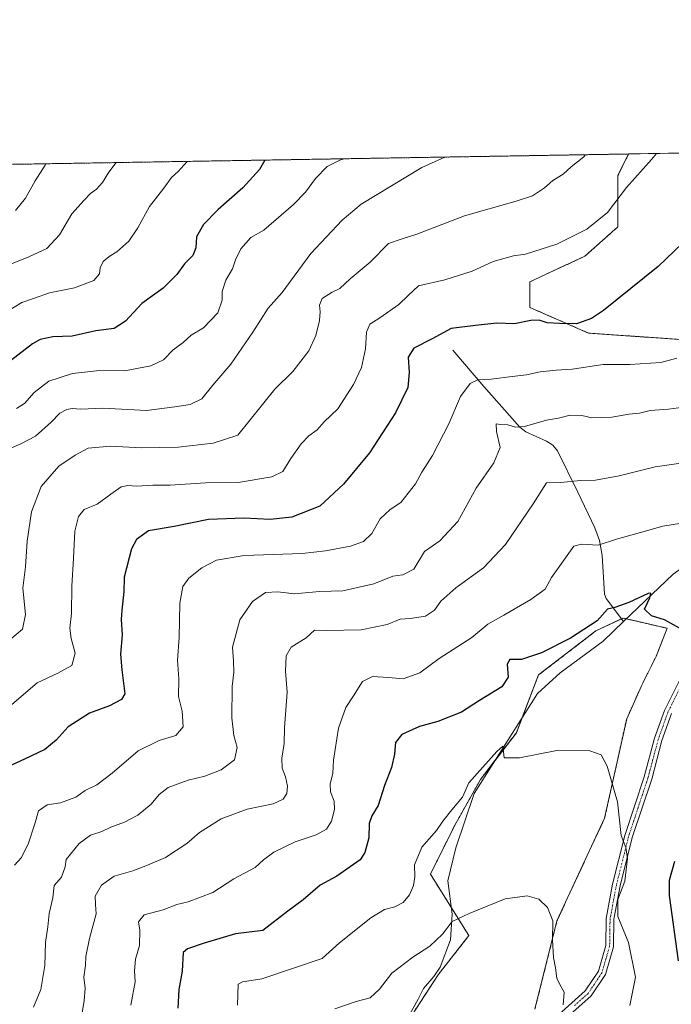
# Model space of a CAD drawing. Units: metres. Extents: x 614420 to 617878, y 4720123 to 4722494.
# Drawn here: x 615073 to 615283, y 4722178 to 4722494 of the extents above; entities that cross this region are included whole.
import ezdxf

# ---------------------------------------------------------------- set-up
doc = ezdxf.new("R2010")
doc.units = ezdxf.units.M
doc.header["$MEASUREMENT"] = 0
doc.linetypes.add('TRAZO_Y_PUNTO', pattern=[1, 0.5, -0.25, 0, -0.25])
doc.linetypes.add('TRAZOS', pattern=[0.75, 0.5, -0.25])
for name, color, linetype, lineweight in [('Arbolado forestal', 92, 'TRAZOS', 0), ('Arbolado forestal CxS', 92, 'Continuous', 0), ('Camino', 19, 'Continuous', 0), ('Camino Cxs', 19, 'Continuous', 0), ('Camino eje', 39, 'TRAZO_Y_PUNTO', 13), ('Comarca CxS', 133, 'Continuous', 0), ('Comunidad Autónoma CxS', 142, 'Continuous', 0), ('Corriente natural lineal', 142, 'Continuous', 13), ('Cultivos herbáceos CxS', 92, 'Continuous', 0), ('Curva de nivel maestra', 36, 'Continuous', 30), ('Curva de nivel normal', 36, 'Continuous', 0), ('Municipio CxS', 142, 'Continuous', 0), ('Provincia CxS', 1, 'Continuous', 0)]:
    doc.layers.add(name, color=color, linetype=linetype, lineweight=lineweight)

# ---------------------------------------------------------------- blocks, each defined once
blk = doc.blocks.new('*U162')
at = {"layer": 'Curva de nivel normal', "color": 36, "linetype": 'Continuous', "lineweight": 0}
blk.add_polyline3d([(615284.37, 4722385.26, 720), (615279.23, 4722383.88, 720), (615269.2, 4722383.2, 720), (615260.71, 4722383.25, 720), (615250.74, 4722381.75, 720), (615245.6, 4722381.46, 720), (615240.44, 4722380.91, 720), (615236.11, 4722379.98, 720), (615231.42, 4722379.45, 720), (615224.68, 4722378.5, 720), (615220.42, 4722378.35, 720), (615217.94, 4722377.11, 720), (615214.9, 4722372.96, 720), (615211.1, 4722364.24, 720), (615205.9, 4722354.08, 720), (615202.5, 4722348.74, 720), (615200.42, 4722344.98, 720), (615195.77, 4722339.01, 720), (615192.26, 4722336.69, 720), (615189.12, 4722333.73, 720), (615186.43, 4722328.99, 720), (615183.7, 4722326.45, 720), (615179.54, 4722324.99, 720), (615171.56, 4722323.48, 720), (615164.1, 4722322.58, 720), (615145.46, 4722321.97, 720), (615136.5, 4722320.4, 720), (615131.84, 4722318.01, 720), (615127.67, 4722314.65, 720), (615125.76, 4722311.99, 720), (615124.79, 4722306.65, 720), (615124.58, 4722295.65, 720), (615124.02, 4722288.32, 720), (615124.42, 4722282.32, 720), (615124.38, 4722276.65, 720), (615125.48, 4722271.99, 720), (615125.9, 4722266.92, 720), (615123.49, 4722264.12, 720), (615118.1, 4722262.51, 720), (615111.43, 4722259.26, 720), (615103.1, 4722252.03, 720), (615098.1, 4722248.29, 720), (615094.42, 4722246.47, 720), (615091.39, 4722244.36, 720), (615086.42, 4722242.6, 720), (615082.23, 4722241.95, 720), (615079.44, 4722239.98, 720), (615078.25, 4722235.8, 720), (615076.18, 4722229.62, 720), (615073.96, 4722225.02, 720), (615071.68, 4722222.52, 720)], dxfattribs=at)
blk = doc.blocks.new('*U165')
at = {"layer": 'Curva de nivel normal', "color": 36, "linetype": 'Continuous', "lineweight": 0}
blk.add_polyline3d([(615081.81, 4722447.68, 765), (615081.58, 4722447.22, 765), (615078.3, 4722442.24, 765), (615075.24, 4722436.67, 765), (615072.01, 4722432.73, 765)], dxfattribs=at)
blk = doc.blocks.new('*U170')
at = {"layer": 'Curva de nivel normal', "color": 36, "linetype": 'Continuous', "lineweight": 0}
blk.add_polyline3d([(615269.23, 4722177.46, 695), (615271.02, 4722186.57, 695), (615268.81, 4722197.7, 695), (615265.34, 4722206.05, 695), (615265.4, 4722211.58, 695), (615267.63, 4722217.45, 695), (615268.45, 4722224.71, 695), (615267.98, 4722228.19, 695), (615266.47, 4722232.06, 695), (615265.32, 4722242.85, 695), (615261.97, 4722254.32, 695), (615259.99, 4722257.98, 695), (615256.44, 4722259.24, 695), (615245.78, 4722259.35, 695), (615233.78, 4722256.95, 695), (615228.9, 4722256.99, 695), (615228.52, 4722260.71, 695), (615226.56, 4722259.08, 695), (615217.54, 4722248.97, 695), (615215.57, 4722244.41, 695), (615212.06, 4722240.3, 695), (615209.24, 4722236.65, 695), (615207.18, 4722233.65, 695), (615202.45, 4722228.32, 695), (615200.12, 4722222.7, 695), (615200.18, 4722218.81, 695), (615199.84, 4722216.06, 695), (615198.51, 4722213, 695), (615196.45, 4722210.54, 695), (615193.83, 4722209.18, 695), (615190.43, 4722208.32, 695), (615186.1, 4722205.62, 695), (615176.03, 4722197.57, 695), (615170.49, 4722192.63, 695), (615151.1, 4722186.02, 695), (615144.92, 4722185.14, 695), (615143.52, 4722184.39, 695), (615143.24, 4722177.64, 695)], dxfattribs=at)
blk = doc.blocks.new('*U174')
at = {"layer": 'Curva de nivel normal', "color": 36, "linetype": 'Continuous', "lineweight": 0}
blk.add_polyline3d([(615297.65, 4722371.02, 715), (615281.62, 4722368.9, 715), (615275.78, 4722368.45, 715), (615272.32, 4722367.62, 715), (615268.92, 4722367.3, 715), (615263.5, 4722366.3, 715), (615257.07, 4722366.09, 715), (615253.78, 4722366.83, 715), (615250.11, 4722366.94, 715), (615246.38, 4722366.05, 715), (615242.5, 4722365.38, 715), (615235.47, 4722363.37, 715), (615232.5, 4722363.11, 715), (615230.12, 4722363.92, 715), (615227.75, 4722364.01, 715), (615226.34, 4722364.16, 715), (615226.42, 4722361.72, 715), (615227.63, 4722356.65, 715), (615225.59, 4722351.65, 715), (615219.9, 4722343.57, 715), (615214.05, 4722332.91, 715), (615208.24, 4722326.62, 715), (615203.32, 4722323.24, 715), (615199.9, 4722317.51, 715), (615196.37, 4722315.74, 715), (615193.18, 4722315.36, 715), (615187.04, 4722312.9, 715), (615177.1, 4722310.65, 715), (615169.57, 4722310.37, 715), (615161.64, 4722309.62, 715), (615156.28, 4722310.27, 715), (615152.29, 4722310.08, 715), (615148.1, 4722307.21, 715), (615144.06, 4722301.34, 715), (615141.64, 4722292.55, 715), (615142, 4722288.13, 715), (615142.09, 4722284.55, 715), (615141.57, 4722279.9, 715), (615141.45, 4722269.84, 715), (615142.07, 4722264.17, 715), (615143.22, 4722260.28, 715), (615142.38, 4722256.4, 715), (615138.05, 4722253.1, 715), (615132.84, 4722251.14, 715), (615127.44, 4722249.81, 715), (615121.07, 4722247.43, 715), (615118.1, 4722245.2, 715), (615115.6, 4722242.08, 715), (615111.28, 4722238.63, 715), (615106.97, 4722236.4, 715), (615102.61, 4722234.78, 715), (615099.77, 4722233.39, 715), (615096.1, 4722232.17, 715), (615092.44, 4722229.48, 715), (615088.27, 4722224.32, 715), (615088.01, 4722221.99, 715), (615086.78, 4722218.65, 715), (615084.49, 4722215.99, 715), (615083.96, 4722212.05, 715), (615082.82, 4722207, 715), (615082.42, 4722202.77, 715), (615081.66, 4722197.75, 715), (615081.48, 4722190.32, 715), (615080.14, 4722182.69, 715), (615077.79, 4722176.93, 715)], dxfattribs=at)
blk = doc.blocks.new('*U175')
at = {"layer": 'Curva de nivel normal', "color": 36, "linetype": 'Continuous', "lineweight": 0}
blk.add_polyline3d([(615286.35, 4722351.68, 710), (615277.41, 4722350.44, 710), (615265.82, 4722347.48, 710), (615258.23, 4722346.13, 710), (615253.43, 4722346.06, 710), (615247.06, 4722345.33, 710), (615242.45, 4722345.22, 710), (615238.2, 4722338.57, 710), (615229.27, 4722325.49, 710), (615222.31, 4722317.99, 710), (615213.33, 4722311.6, 710), (615208.54, 4722307.25, 710), (615206.52, 4722304.44, 710), (615203.65, 4722302.51, 710), (615198.73, 4722301.67, 710), (615195.49, 4722301.48, 710), (615191.36, 4722299.82, 710), (615183, 4722298.06, 710), (615171.71, 4722297.88, 710), (615168, 4722298, 710), (615165.35, 4722295.56, 710), (615160.57, 4722292.53, 710), (615158.92, 4722289.71, 710), (615158.74, 4722284.83, 710), (615159.24, 4722278.13, 710), (615158.42, 4722266.59, 710), (615158.31, 4722261.65, 710), (615157.47, 4722256.87, 710), (615157.62, 4722253.66, 710), (615158.73, 4722250.95, 710), (615159.31, 4722247.86, 710), (615159.1, 4722245.55, 710), (615157.96, 4722243.74, 710), (615154.77, 4722242.28, 710), (615146.43, 4722240.56, 710), (615138.1, 4722237.41, 710), (615131.1, 4722232.99, 710), (615127.03, 4722229.5, 710), (615120.15, 4722224.99, 710), (615114.4, 4722222.55, 710), (615109.74, 4722220.68, 710), (615103.72, 4722219.05, 710), (615099.67, 4722216.16, 710), (615097.63, 4722212.56, 710), (615097.67, 4722209.95, 710), (615097.92, 4722206.89, 710), (615095.77, 4722199.02, 710), (615094.58, 4722193.24, 710), (615094.48, 4722190.44, 710), (615094, 4722186.55, 710), (615094.44, 4722183.08, 710), (615094.07, 4722179.05, 710), (615093.03, 4722172.67, 710)], dxfattribs=at)
blk = doc.blocks.new('*U176')
at = {"layer": 'Curva de nivel normal', "color": 36, "linetype": 'Continuous', "lineweight": 0}
blk.add_polyline3d([(615072.32, 4722369.09, 745), (615074.95, 4722370.77, 745), (615077.97, 4722374.28, 745), (615082.7, 4722377.89, 745), (615090.32, 4722380.41, 745), (615099.04, 4722381.32, 745), (615107.02, 4722381.24, 745), (615115.5, 4722382.84, 745), (615119.49, 4722384.77, 745), (615122.66, 4722387.97, 745), (615125.85, 4722390.35, 745), (615128.44, 4722392.67, 745), (615132.41, 4722395.03, 745), (615137, 4722399.8, 745), (615138.39, 4722403.94, 745), (615138.35, 4722406.65, 745), (615139.52, 4722410.3, 745), (615141.67, 4722413.95, 745), (615142.62, 4722416.82, 745), (615144.34, 4722420.37, 745), (615147.55, 4722423.99, 745), (615151.72, 4722426.38, 745), (615161.28, 4722434.63, 745), (615165.14, 4722438.59, 745), (615168.28, 4722442.96, 745), (615172.1, 4722446.79, 745), (615176.1, 4722448.88, 745), (615177.55, 4722449.29, 745)], dxfattribs=at)
blk = doc.blocks.new('*U177')
at = {"layer": 'Curva de nivel normal', "color": 36, "linetype": 'Continuous', "lineweight": 0}
blk.add_polyline3d([(615288.53, 4722332.8, 705), (615279.85, 4722331.32, 705), (615272.66, 4722329.37, 705), (615264.94, 4722327.15, 705), (615259.11, 4722325.29, 705), (615253.75, 4722325.62, 705), (615251.28, 4722324.9, 705), (615244.11, 4722314.87, 705), (615242.11, 4722311.18, 705), (615237.5, 4722307.8, 705), (615228.82, 4722302.82, 705), (615223.63, 4722299.94, 705), (615218.56, 4722295.65, 705), (615208.07, 4722288.92, 705), (615201.83, 4722284.28, 705), (615196.43, 4722282.31, 705), (615191.77, 4722282.78, 705), (615186.67, 4722283.1, 705), (615183.42, 4722281.49, 705), (615180.48, 4722276.88, 705), (615178.05, 4722273.14, 705), (615175.7, 4722266.53, 705), (615174.12, 4722256.23, 705), (615173.88, 4722251.99, 705), (615173.06, 4722248.65, 705), (615173.18, 4722246.08, 705), (615174.36, 4722243.12, 705), (615174.44, 4722240.42, 705), (615173.5, 4722236.67, 705), (615171.88, 4722234.05, 705), (615168.51, 4722232.25, 705), (615161.75, 4722230, 705), (615154.93, 4722226.71, 705), (615151.65, 4722224.29, 705), (615148.92, 4722221.81, 705), (615142.15, 4722218.14, 705), (615135.36, 4722213.77, 705), (615127.43, 4722210.81, 705), (615123.77, 4722209.94, 705), (615119.43, 4722208.17, 705), (615113.3, 4722206.62, 705), (615111.56, 4722204.4, 705), (615111.95, 4722201.64, 705), (615111.84, 4722196.71, 705), (615110.52, 4722192.33, 705), (615110.25, 4722188.63, 705), (615110.45, 4722185.06, 705), (615109.05, 4722177.63, 705)], dxfattribs=at)
blk = doc.blocks.new('*U179')
at = {"layer": 'Curva de nivel normal', "color": 36, "linetype": 'Continuous', "lineweight": 0}
blk.add_polyline3d([(615209.8, 4722449.83, 740), (615202.44, 4722446.44, 740), (615183.01, 4722434.68, 740), (615176.89, 4722429.57, 740), (615166.83, 4722418.86, 740), (615157.64, 4722406.32, 740), (615153.09, 4722401.32, 740), (615148.18, 4722393.65, 740), (615141.13, 4722383.32, 740), (615135.33, 4722376.57, 740), (615131.88, 4722372.28, 740), (615128.06, 4722370.36, 740), (615123.2, 4722369.7, 740), (615114.03, 4722368.5, 740), (615100.06, 4722369.28, 740), (615092.99, 4722368.95, 740), (615090.26, 4722369.11, 740), (615088.54, 4722368.86, 740), (615086.21, 4722367.66, 740), (615083.43, 4722364.7, 740), (615078.43, 4722360.3, 740), (615073.76, 4722357.76, 740), (615068.46, 4722355.54, 740)], dxfattribs=at)
blk = doc.blocks.new('*U186')
at = {"layer": 'Curva de nivel normal', "color": 36, "linetype": 'Continuous', "lineweight": 0}
blk.add_polyline3d([(615247.83, 4722177.67, 690), (615248.14, 4722181.82, 690), (615246.72, 4722184.25, 690), (615245.79, 4722186.27, 690), (615245.42, 4722189.54, 690), (615244.74, 4722192.89, 690), (615244.46, 4722198.46, 690), (615244.52, 4722204.7, 690), (615242.8, 4722208.95, 690), (615240.01, 4722211.64, 690), (615236.24, 4722212.72, 690), (615229.17, 4722211.71, 690), (615217.65, 4722206.99, 690), (615212.25, 4722204.44, 690), (615209.06, 4722200.45, 690), (615205.05, 4722196.52, 690), (615199.62, 4722193.03, 690), (615192.88, 4722187.86, 690), (615188.88, 4722182.79, 690), (615185.88, 4722179.99, 690), (615181.43, 4722178.83, 690), (615174.57, 4722176.45, 690)], dxfattribs=at)
blk = doc.blocks.new('*U188')
at = {"layer": 'Curva de nivel normal', "color": 36, "linetype": 'Continuous', "lineweight": 0}
blk.add_polyline3d([(615104.29, 4722448.06, 760), (615101.95, 4722444.97, 760), (615099.98, 4722441.64, 760), (615098.08, 4722439.58, 760), (615096.12, 4722438.17, 760), (615094.11, 4722435.99, 760), (615090.15, 4722431.63, 760), (615086.16, 4722424.89, 760), (615082.05, 4722420.51, 760), (615076.35, 4722417.85, 760), (615070.79, 4722415.54, 760)], dxfattribs=at)
blk = doc.blocks.new('*U189')
at = {"layer": 'Curva de nivel normal', "color": 36, "linetype": 'Continuous', "lineweight": 0}
blk.add_polyline3d([(615070.17, 4722294.91, 735), (615074.29, 4722298.25, 735), (615075.22, 4722303.03, 735), (615074.35, 4722311.49, 735), (615075.24, 4722318.29, 735), (615075.73, 4722326.56, 735), (615077.12, 4722335.99, 735), (615080.28, 4722344.14, 735), (615085.96, 4722350.58, 735), (615091.21, 4722354.2, 735), (615095.3, 4722356.41, 735), (615102.5, 4722356.99, 735), (615112.47, 4722356.52, 735), (615124.24, 4722356.72, 735), (615135.47, 4722357.99, 735), (615143.37, 4722360.61, 735), (615155.25, 4722375.32, 735), (615161.02, 4722380.99, 735), (615166.16, 4722387.65, 735), (615168.49, 4722392.6, 735), (615169.62, 4722397.42, 735), (615169.86, 4722400.2, 735), (615169.58, 4722402.3, 735), (615170.5, 4722404.42, 735), (615173.73, 4722406.52, 735), (615176.19, 4722407.69, 735), (615179.46, 4722410.72, 735), (615185.86, 4722416.12, 735), (615191.77, 4722422.06, 735), (615196.16, 4722423.58, 735), (615200.87, 4722425.1, 735), (615216.11, 4722431, 735), (615232.77, 4722435.67, 735), (615237.96, 4722437.43, 735), (615241.8, 4722439.93, 735), (615244.54, 4722442.33, 735), (615247.8, 4722444.34, 735), (615250.44, 4722446.67, 735), (615254.45, 4722449.96, 735), (615254.86, 4722450.59, 735)], dxfattribs=at)
blk = doc.blocks.new('*U191')
at = {"layer": 'Curva de nivel normal', "color": 36, "linetype": 'Continuous', "lineweight": 0}
blk.add_polyline3d([(615069.1, 4722400.18, 755), (615074.1, 4722403.2, 755), (615078.1, 4722404.5, 755), (615082.98, 4722406.23, 755), (615090.96, 4722407.85, 755), (615097.16, 4722410.18, 755), (615098.96, 4722412.31, 755), (615099.24, 4722414.32, 755), (615100.13, 4722416.3, 755), (615102.06, 4722417.97, 755), (615104.56, 4722419.38, 755), (615108.42, 4722422.89, 755), (615111.31, 4722427.11, 755), (615115.06, 4722433.99, 755), (615119.6, 4722439.89, 755), (615122.11, 4722443.33, 755), (615124.21, 4722445.21, 755), (615127.11, 4722448.4, 755), (615127.16, 4722448.44, 755)], dxfattribs=at)
blk = doc.blocks.new('*U198')
at = {"layer": 'Curva de nivel normal', "color": 36, "linetype": 'Continuous', "lineweight": 0}
blk.add_polyline3d([(615277.81, 4722450.97, 730), (615276.19, 4722449.06, 730), (615268.14, 4722440.09, 730), (615262.11, 4722432.03, 730), (615255.44, 4722426.74, 730), (615245.78, 4722421.9, 730), (615235.78, 4722418.68, 730), (615231.91, 4722418.15, 730), (615225.36, 4722416.35, 730), (615218.57, 4722413.2, 730), (615209.89, 4722410.44, 730), (615201.44, 4722408.48, 730), (615198.1, 4722405.45, 730), (615195.1, 4722402.47, 730), (615189, 4722398.18, 730), (615185.78, 4722396.17, 730), (615184.66, 4722393.65, 730), (615184.33, 4722388.32, 730), (615183.07, 4722382.32, 730), (615180.57, 4722376.81, 730), (615175.48, 4722369.07, 730), (615171.13, 4722364.8, 730), (615168.85, 4722362.32, 730), (615166.16, 4722360.32, 730), (615163.69, 4722357.76, 730), (615160.41, 4722353.09, 730), (615157.84, 4722348.88, 730), (615154.26, 4722347.16, 730), (615143.54, 4722345.43, 730), (615133.03, 4722345.22, 730), (615121.7, 4722344.48, 730), (615116.06, 4722344.52, 730), (615110.84, 4722344.15, 730), (615108.1, 4722344.38, 730), (615105.92, 4722344.02, 730), (615102.58, 4722341.65, 730), (615098.25, 4722338.42, 730), (615094.1, 4722336.74, 730), (615092.25, 4722334.42, 730), (615091.06, 4722329.77, 730), (615090.67, 4722321.13, 730), (615090.07, 4722312.11, 730), (615090.04, 4722303.32, 730), (615089.52, 4722298.57, 730), (615089.9, 4722295.31, 730), (615091.21, 4722290.57, 730), (615090.09, 4722286.62, 730), (615085.64, 4722284.19, 730), (615078.99, 4722281.07, 730), (615070.8, 4722274.11, 730)], dxfattribs=at)
blk = doc.blocks.new('*U202')
at = {"layer": 'Curva de nivel maestra', "color": 36, "linetype": 'Continuous', "lineweight": 30}
for points in [[(615284.9, 4722191.87, 700), (615282.02, 4722212.84, 700), (615281.98, 4722217.72, 700), (615283.66, 4722223.84, 700)], [(615285.13, 4722298.59, 700), (615280.41, 4722301.3, 700), (615276.2, 4722302.53, 700), (615273.96, 4722304.72, 700), (615275.66, 4722308.36, 700), (615276.01, 4722309.81, 700), (615275.14, 4722309.75, 700), (615268.87, 4722306.85, 700), (615264.44, 4722305.26, 700), (615262.11, 4722304.67, 700), (615258.78, 4722301.01, 700), (615250.14, 4722295.42, 700), (615240.91, 4722290.75, 700), (615234.48, 4722288.53, 700), (615230.68, 4722288.55, 700), (615229.81, 4722287.05, 700), (615230.18, 4722282.9, 700), (615228.12, 4722279.77, 700), (615221.01, 4722275.35, 700), (615215.23, 4722271.63, 700), (615207.58, 4722268.71, 700), (615201.73, 4722267.02, 700), (615196.07, 4722264.5, 700), (615194, 4722261.94, 700), (615193.68, 4722258.14, 700), (615192.68, 4722253.94, 700), (615190.44, 4722248.07, 700), (615188.45, 4722241.65, 700), (615186.4, 4722238.43, 700), (615185.6, 4722235.93, 700), (615185.4, 4722231.3, 700), (615184.21, 4722226.61, 700), (615182.71, 4722224.24, 700), (615175.14, 4722218.98, 700), (615169.78, 4722216.08, 700), (615164.37, 4722211.4, 700), (615159.41, 4722207.74, 700), (615151.4, 4722201.62, 700), (615142.61, 4722200.48, 700), (615132.58, 4722197.55, 700), (615127.29, 4722195.71, 700), (615125.8, 4722194.48, 700), (615125.58, 4722188.48, 700), (615124.41, 4722182.63, 700), (615124.1, 4722176.65, 700)]]:
    blk.add_polyline3d(points, dxfattribs=at)
blk = doc.blocks.new('*U206')
at = {"layer": 'Curva de nivel maestra', "color": 36, "linetype": 'Continuous', "lineweight": 30}
blk.add_polyline3d([(615291.18, 4722427.03, 725), (615278.3, 4722414.75, 725), (615260.78, 4722400.59, 725), (615256.9, 4722398.04, 725), (615252.16, 4722396.32, 725), (615246.68, 4722396.43, 725), (615242.7, 4722396.6, 725), (615240.16, 4722397.47, 725), (615237.44, 4722397.42, 725), (615232.21, 4722396.3, 725), (615226.52, 4722396.52, 725), (615219.73, 4722395.79, 725), (615211.85, 4722394.76, 725), (615205.76, 4722391.44, 725), (615199.88, 4722388.47, 725), (615198.03, 4722385.65, 725), (615198.41, 4722380.65, 725), (615197.92, 4722375.85, 725), (615193.97, 4722367.79, 725), (615185.64, 4722354.85, 725), (615181.5, 4722349.84, 725), (615177.36, 4722344.81, 725), (615169.77, 4722337.78, 725), (615160.77, 4722334.3, 725), (615153.77, 4722333.53, 725), (615145.4, 4722333.96, 725), (615134, 4722333.52, 725), (615122.96, 4722331.2, 725), (615114.67, 4722329.82, 725), (615110.88, 4722327.03, 725), (615109.31, 4722324.1, 725), (615106.96, 4722315.01, 725), (615106.83, 4722310.32, 725), (615106.21, 4722304.41, 725), (615105.93, 4722301.42, 725), (615106.26, 4722296.48, 725), (615105.68, 4722290.3, 725), (615106.18, 4722285.21, 725), (615107.15, 4722277.52, 725), (615106.07, 4722275.75, 725), (615102.21, 4722273.72, 725), (615095.77, 4722271.34, 725), (615088.93, 4722266.97, 725), (615085.07, 4722262.68, 725), (615081.39, 4722259.7, 725), (615074.87, 4722256.58, 725), (615068.57, 4722253.67, 725)], dxfattribs=at)
blk = doc.blocks.new('*U209')
at = {"layer": 'Curva de nivel maestra', "color": 36, "linetype": 'Continuous', "lineweight": 30}
blk.add_polyline3d([(615152.1, 4722448.86, 750), (615150.36, 4722445.89, 750), (615145.02, 4722440.01, 750), (615137.04, 4722433.03, 750), (615132.37, 4722428.19, 750), (615130.18, 4722424.28, 750), (615129.88, 4722420.65, 750), (615128.92, 4722418.21, 750), (615126.33, 4722415.53, 750), (615123.85, 4722412.12, 750), (615119.46, 4722407.78, 750), (615112.56, 4722402.79, 750), (615107.3, 4722397.16, 750), (615103.72, 4722394.81, 750), (615097.81, 4722394.03, 750), (615090.17, 4722392.39, 750), (615084.03, 4722392.1, 750), (615079.9, 4722391.28, 750), (615077.43, 4722389.88, 750), (615068.07, 4722382.62, 750)], dxfattribs=at)

msp = doc.modelspace()

# ---------------------------------------------------------------- linework, layer by layer
at = {"layer": 'Arbolado forestal', "color": 92, "linetype": 'TRAZOS', "lineweight": 0}
for points in [[(615417.05, 4722453.31, 731.78), (615401.03, 4722448.92, 728.94), (615383.15, 4722442.77, 725.71), (615369.02, 4722431, 722.92), (615361.96, 4722415.69, 721.23), (615353.72, 4722412.15, 720.04), (615346.66, 4722419.22, 719.14), (615339.26, 4722418.6, 717.5), (615338.01, 4722418.5, 717.19), (615336.76, 4722418.4, 716.88), (615335.25, 4722418.27, 717.32), (615332.53, 4722418.04, 718.44), (615310.16, 4722401.55, 719.3), (615290.15, 4722390.96, 720.06), (615256.01, 4722393.31, 724.11), (615237.17, 4722401.56, 725.91), (615237.17, 4722409.8, 727.76), (615254.83, 4722418.04, 727.68), (615265.43, 4722427.47, 728.3), (615265.43, 4722443.95, 731.22), (615268.86, 4722450.82, 731.59)], [(614976.66, 4722445.92, 782.89), (614978.32, 4722445.95, 782.63), (615268.86, 4722450.82, 731.59)], [(615195.17, 4722168.1, 684.92), (615207.67, 4722187.35, 687.33), (615217.56, 4722199.93, 688.71), (615211.97, 4722208.85, 690.31), (615205.22, 4722219.63, 693.5), (615212.92, 4722235.14, 694.05), (615221.28, 4722250.05, 694.26), (615225.94, 4722256.11, 694.82), (615232.82, 4722265.07, 695.65), (615234.68, 4722269.9, 696.29), (615239.95, 4722283.62, 697.85), (615258.34, 4722297.73, 699.24), (615266.55, 4722301.6, 698.8), (615267.1, 4722301.86, 698.86), (615268.16, 4722301.61, 698.95), (615281.21, 4722298.57, 699.31), (615277.65, 4722289.51, 698.28), (615272.94, 4722280.08, 697.12), (615268.22, 4722269.48, 696.29), (615261.15, 4722237.65, 693.94), (615245.84, 4722204.64, 690.18), (615238.77, 4722176.35, 688.19)]]:
    msp.add_polyline3d(points, dxfattribs=at)
at = {"layer": 'Arbolado forestal CxS', "color": 92, "linetype": 'Continuous', "lineweight": 0}
for points in [[(614861.97, 4722265.48, 767.27), (614902.84, 4722321.47, 772.55), (614909.1, 4722350.97, 771.7), (614924.01, 4722378.17, 773.51), (614940.52, 4722388.6, 775.34), (614942.21, 4722402.32, 777.1), (614944.05, 4722418.05, 780.18), (614966.42, 4722427.47, 781.53), (614976.66, 4722445.92, 782.89), (615268.86, 4722450.82, 731.59), (615265.43, 4722443.95, 731.22), (615265.43, 4722427.46, 728.3), (615254.83, 4722418.04, 727.68), (615237.17, 4722409.8, 727.76), (615237.17, 4722401.56, 725.91), (615256.01, 4722393.31, 724.11), (615290.15, 4722390.95, 720.06)], [(615238.77, 4722176.35, 688.19), (615245.84, 4722204.64, 690.18), (615261.15, 4722237.65, 693.94), (615268.22, 4722269.47, 696.29), (615272.94, 4722280.08, 697.12), (615277.65, 4722289.51, 698.28), (615281.21, 4722298.57, 699.31), (615267.1, 4722301.86, 698.86), (615258.34, 4722297.73, 699.24), (615239.95, 4722283.62, 697.85), (615232.82, 4722265.07, 695.65), (615221.28, 4722250.05, 694.26), (615212.92, 4722235.14, 694.05), (615205.22, 4722219.63, 693.5), (615217.56, 4722199.93, 688.71), (615207.67, 4722187.35, 687.33), (615195.17, 4722168.1, 684.92)]]:
    msp.add_polyline3d(points, dxfattribs=at)
at = {"layer": 'Camino', "color": 19, "linetype": 'Continuous', "lineweight": 0}
for points in [[(615246.31, 4722174.54, 689.64), (615254.91, 4722182.22, 690.67), (615259.13, 4722188.57, 691.53), (615261.5, 4722196.76, 693.02), (615261.64, 4722205.42, 694.45), (615263.7, 4722216.44, 694.14), (615267.63, 4722232.1, 695.15), (615273.85, 4722250.89, 697.09), (615277.16, 4722263.28, 698.21), (615280.32, 4722272.16, 698.82), (615285.07, 4722281.66, 699.46)], [(615282.62, 4722271.18, 699.45), (615279.55, 4722262.54, 698.56), (615276.25, 4722250.18, 697.35), (615270.03, 4722231.4, 695.53), (615266.14, 4722215.91, 694.68), (615264.14, 4722205.17, 694.76), (615264, 4722196.38, 693.49), (615261.42, 4722187.5, 691.8), (615256.81, 4722180.57, 690.95), (615248.09, 4722172.77, 689.85)]]:
    msp.add_polyline3d(points, dxfattribs=at)
at = {"layer": 'Camino Cxs', "color": 19, "linetype": 'Continuous', "lineweight": 0}
for points in [[(615246.31, 4722174.54, 689.64), (615254.91, 4722182.22, 690.67), (615259.13, 4722188.57, 691.53), (615261.5, 4722196.76, 693.02), (615261.64, 4722205.42, 694.45), (615263.7, 4722216.44, 694.14), (615267.63, 4722232.1, 695.15), (615273.85, 4722250.89, 697.09), (615277.16, 4722263.28, 698.21), (615280.32, 4722272.16, 698.82), (615285.07, 4722281.66, 699.46)], [(615282.62, 4722271.18, 699.45), (615279.55, 4722262.54, 698.56), (615276.25, 4722250.18, 697.35), (615270.03, 4722231.4, 695.53), (615266.14, 4722215.91, 694.68), (615264.14, 4722205.17, 694.76), (615264, 4722196.38, 693.49), (615261.42, 4722187.5, 691.8), (615256.81, 4722180.57, 690.95), (615248.09, 4722172.77, 689.85)]]:
    msp.add_polyline3d(points, dxfattribs=at)
at = {"layer": 'Camino eje', "color": 39, "linetype": 'TRAZO_Y_PUNTO', "lineweight": 13}
msp.add_polyline3d([(615286.28, 4722281.29, 699.64), (615281.47, 4722271.67, 699.1), (615279.89, 4722267.23, 698.89), (615278.36, 4722262.91, 698.38), (615275.05, 4722250.54, 697.23), (615268.83, 4722231.75, 695.34), (615264.92, 4722216.18, 694.41), (615263.92, 4722210.81, 694.74), (615262.89, 4722205.3, 694.61), (615262.75, 4722196.57, 693.25), (615261.57, 4722192.48, 692.27), (615260.28, 4722188.04, 691.66), (615255.86, 4722181.4, 690.79), (615251.5, 4722177.5, 690.26)], dxfattribs=at)
at = {"layer": 'Comarca CxS', "color": 133, "linetype": 'Continuous', "lineweight": 0}
msp.add_polyline3d([(617878.39, 4720180.61, 637.22), (614461.55, 4720123.33, 591.26), (614423.39, 4722436.64, 654.94), (617839.09, 4722493.93, 792.48), (617878.39, 4720180.61, 637.22)], close=True, dxfattribs=at)
msp.add_polyline3d([(617878.39, 4720180.61, 637.22), (614461.55, 4720123.33, 591.26), (614423.39, 4722436.64, 654.94), (617839.09, 4722493.93, 792.48), (617878.39, 4720180.61, 637.22)], close=True, dxfattribs=at)
at = {"layer": 'Comunidad Autónoma CxS', "color": 142, "linetype": 'Continuous', "lineweight": 0}
for points in [[(617878.39, 4720180.61, 637.22), (614461.55, 4720123.33, 591.26), (614429.64, 4722057.76, 662.81), (614423.39, 4722436.64, 654.94), (614950.73, 4722445.49, 782.35), (617839.09, 4722493.93, 792.48), (617878.39, 4720180.61, 637.22)], [(617878.39, 4720180.61, 637.22), (614461.55, 4720123.33, 591.26), (614429.64, 4722057.76, 662.81), (614423.39, 4722436.64, 654.94), (614950.73, 4722445.48, 782.35), (617839.09, 4722493.93, 792.48), (617878.39, 4720180.61, 637.22)]]:
    msp.add_polyline3d(points, close=True, dxfattribs=at)
at = {"layer": 'Corriente natural lineal', "color": 142, "linetype": 'Continuous', "lineweight": 13}
for points in [[(615345.36, 4722448.66, 721.63), (615338.68, 4722429.48, 719.41), (615334.8, 4722416.81, 717.38), (615334.94, 4722401.51, 715.36), (615334.36, 4722390.86, 713.6), (615331.11, 4722382.85, 712), (615324.57, 4722369.49, 709.75), (615318.7, 4722356.13, 707.91), (615311.51, 4722342.1, 705.36), (615300.32, 4722328.03, 702.37), (615283.13, 4722315.91, 701.17), (615267.21, 4722300.71, 698.83)], [(615212.43, 4722387.89, 722.53), (615222.4, 4722376.14, 719.01), (615233.93, 4722363.13, 714.71), (615235.8, 4722361.59, 714.18), (615242.5, 4722358.65, 713.58), (615244.47, 4722357.38, 713.38), (615245.97, 4722355.58, 713.04), (615252.57, 4722342.28, 709.08), (615258, 4722330.79, 706.07), (615259.53, 4722326.76, 705.13), (615260.35, 4722321.94, 704.09), (615261.14, 4722309.58, 700.77), (615261.69, 4722308.16, 700.23), (615267.21, 4722300.71, 698.83)], [(615267.21, 4722300.71, 698.83), (615260.7, 4722294.42, 698.31), (615246.82, 4722284.32, 697.23), (615239.56, 4722277.61, 696.98), (615219.22, 4722245.5, 694.25), (615213.38, 4722228.15, 692.74), (615210.81, 4722217.48, 691.45), (615212.24, 4722206.85, 690.07), (615211.64, 4722198.53, 689.27), (615208.39, 4722189.85, 687.82), (615206.36, 4722186.79, 687.31), (615202.98, 4722182.93, 687.04), (615201.31, 4722179.51, 685.83), (615195.86, 4722169.67, 685.1)]]:
    msp.add_polyline3d(points, dxfattribs=at)
at = {"layer": 'Cultivos herbáceos CxS', "color": 92, "linetype": 'Continuous', "lineweight": 0}
msp.add_polyline3d([(615268.86, 4722450.82, 731.59), (615417.06, 4722453.31, 731.78), (615401.03, 4722448.92, 728.94), (615383.15, 4722442.77, 725.71), (615369.02, 4722431, 722.92), (615361.96, 4722415.69, 721.23), (615353.72, 4722412.15, 720.04), (615346.66, 4722419.22, 719.14), (615332.53, 4722418.04, 718.44), (615310.16, 4722401.55, 719.3), (615290.15, 4722390.95, 720.06), (615256.01, 4722393.31, 724.11), (615237.17, 4722401.56, 725.91), (615237.17, 4722409.8, 727.76), (615254.83, 4722418.04, 727.68), (615265.43, 4722427.46, 728.3), (615265.43, 4722443.95, 731.22), (615268.86, 4722450.82, 731.59)], close=True, dxfattribs=at)
for points in [[(615417.05, 4722453.31, 731.78), (615401.03, 4722448.92, 728.94), (615383.15, 4722442.77, 725.71), (615369.02, 4722431, 722.92), (615361.96, 4722415.69, 721.23), (615353.72, 4722412.15, 720.04), (615346.66, 4722419.22, 719.14), (615339.26, 4722418.6, 717.5), (615338.01, 4722418.5, 717.19), (615336.76, 4722418.4, 716.88), (615335.25, 4722418.27, 717.32), (615332.53, 4722418.04, 718.44), (615310.16, 4722401.55, 719.3), (615290.15, 4722390.96, 720.06), (615256.01, 4722393.31, 724.11), (615237.17, 4722401.56, 725.91), (615237.17, 4722409.8, 727.76), (615254.83, 4722418.04, 727.68), (615265.43, 4722427.47, 728.3), (615265.43, 4722443.95, 731.22), (615268.86, 4722450.82, 731.59)], [(615268.86, 4722450.82, 731.59), (615417.05, 4722453.31, 731.78)], [(615195.17, 4722168.1, 684.92), (615207.67, 4722187.35, 687.33), (615217.56, 4722199.93, 688.71), (615205.22, 4722219.63, 693.5), (615212.92, 4722235.14, 694.05), (615221.28, 4722250.05, 694.26), (615232.82, 4722265.07, 695.65), (615239.95, 4722283.62, 697.85), (615258.34, 4722297.73, 699.24), (615267.1, 4722301.86, 698.86), (615281.21, 4722298.57, 699.31), (615277.65, 4722289.51, 698.28), (615272.94, 4722280.08, 697.12), (615268.22, 4722269.47, 696.29), (615261.15, 4722237.65, 693.94), (615245.84, 4722204.64, 690.18), (615238.77, 4722176.35, 688.19)], [(615195.17, 4722168.1, 684.92), (615207.67, 4722187.35, 687.33), (615217.56, 4722199.93, 688.71), (615211.97, 4722208.85, 690.31), (615205.22, 4722219.63, 693.5), (615212.92, 4722235.14, 694.05), (615221.28, 4722250.05, 694.26), (615225.94, 4722256.11, 694.82), (615232.82, 4722265.07, 695.65), (615234.68, 4722269.9, 696.29), (615239.95, 4722283.62, 697.85), (615258.34, 4722297.73, 699.24), (615266.55, 4722301.6, 698.8), (615267.1, 4722301.86, 698.86), (615268.16, 4722301.61, 698.95), (615281.21, 4722298.57, 699.31), (615277.65, 4722289.51, 698.28), (615272.94, 4722280.08, 697.12), (615268.22, 4722269.48, 696.29), (615261.15, 4722237.65, 693.94), (615245.84, 4722204.64, 690.18), (615238.77, 4722176.35, 688.19)]]:
    msp.add_polyline3d(points, dxfattribs=at)
at = {"layer": 'Municipio CxS', "color": 142, "linetype": 'Continuous', "lineweight": 0}
msp.add_polyline3d([(614461.55, 4720123.33, 591.26), (614423.39, 4722436.64, 654.94), (617839.09, 4722493.93, 792.48)], dxfattribs=at)
msp.add_polyline3d([(614461.55, 4720123.33, 591.26), (614423.39, 4722436.64, 654.94), (617839.09, 4722493.93, 792.48)], dxfattribs=at)
at = {"layer": 'Provincia CxS', "color": 1, "linetype": 'Continuous', "lineweight": 0}
msp.add_polyline3d([(615456.19, 4720140, 716.29), (614461.55, 4720123.33, 591.26), (614423.39, 4722436.64, 654.94), (617839.09, 4722493.93, 792.48), (617847.57, 4721994.67, 863.22), (617878.39, 4720180.61, 637.22), (615456.19, 4720140, 716.29)], close=True, dxfattribs=at)
msp.add_polyline3d([(615456.19, 4720140, 716.29), (614461.55, 4720123.33, 591.26), (614423.39, 4722436.64, 654.94), (617839.09, 4722493.93, 792.48), (617847.57, 4721994.67, 863.22), (617878.39, 4720180.61, 637.22), (615456.19, 4720140, 716.29)], close=True, dxfattribs=at)

# ---------------------------------------------------------------- block references
at = {"layer": 'Curva de nivel maestra', "color": 36, "linetype": 'Continuous', "lineweight": 30}
for name in ['*U206', '*U209', '*U202']:
    msp.add_blockref(name, (0, 0), dxfattribs=at)
at = {"layer": 'Curva de nivel normal', "color": 36, "linetype": 'Continuous', "lineweight": 0}
for name in ['*U198', '*U189', '*U179', '*U176', '*U191', '*U188', '*U165', '*U162', '*U177', '*U175', '*U174', '*U186', '*U170']:
    msp.add_blockref(name, (0, 0), dxfattribs=at)

doc.saveas('drawing.dxf')
